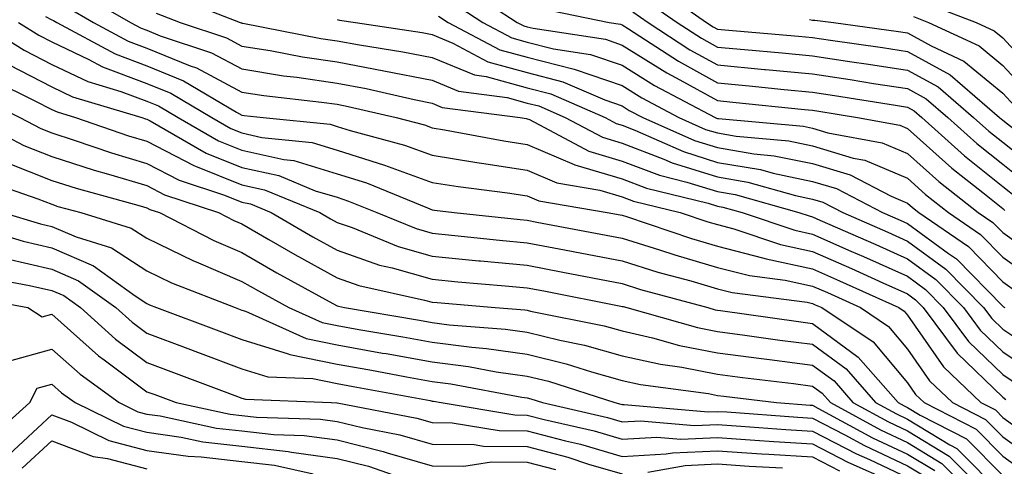
# Model space of a CAD drawing. Units: inches. Extents: x 1000163 to 1002803, y 7247738 to 7250378.
# Drawn here: x 1000555 to 1000658, y 7249755 to 7249802 of the extents above; entities that cross this region are included whole.
import ezdxf

# ---------------------------------------------------------------- set-up
doc = ezdxf.new("R2010")
doc.units = ezdxf.units.IN
doc.header["$MEASUREMENT"] = 0
doc.layers.add('Contour_10007247', color=7, linetype='Continuous', true_color=0x63177c)

msp = doc.modelspace()

# ---------------------------------------------------------------- linework, layer by layer
at = {"layer": 'Contour_10007247'}
for points in [[(1000601.59, 7249805.46, 3059), (1000607.01, 7249801.92, 3059), (1000607.69, 7249801.56, 3059), (1000608.05, 7249801.46, 3059), (1000608.67, 7249801.3, 3059), (1000616.28, 7249800.15, 3059), (1000618.05, 7249799.54, 3059), (1000622.73, 7249796.6, 3059), (1000624.09, 7249795.88, 3059), (1000628.05, 7249793.69, 3059), (1000629.66, 7249793.53, 3059), (1000637.2, 7249792.77, 3059), (1000638.05, 7249792.69, 3059), (1000638.71, 7249792.58, 3059), (1000642.79, 7249791.92, 3059), (1000647.23, 7249791.1, 3059), (1000648.05, 7249790.75, 3059), (1000652.71, 7249786.58, 3059), (1000655.95, 7249784.02, 3059), (1000658.05, 7249782.34, 3059), (1000658.28, 7249782.15, 3059)], [(1000621.7, 7249805.57, 3063), (1000626.89, 7249801.92, 3063), (1000627.59, 7249801.46, 3063), (1000628.05, 7249801.21, 3063), (1000628.84, 7249801.13, 3063), (1000636.59, 7249800.46, 3063), (1000638.05, 7249800.32, 3063), (1000639.93, 7249800.04, 3063), (1000645.4, 7249799.27, 3063), (1000648.05, 7249798.86, 3063), (1000652.52, 7249796.39, 3063), (1000657.73, 7249791.92, 3063), (1000657.9, 7249791.77, 3063), (1000658.05, 7249791.65, 3063), (1000659.35, 7249790.62, 3063)], [(1000561.09, 7249804.96, 3053), (1000566.32, 7249801.92, 3053), (1000567.44, 7249801.31, 3053), (1000568.05, 7249801.09, 3053), (1000569.46, 7249800.51, 3053), (1000574.85, 7249798.72, 3053), (1000578.05, 7249797.02, 3053), (1000582.44, 7249796.31, 3053), (1000583.81, 7249796.16, 3053), (1000588.05, 7249795.53, 3053), (1000591.1, 7249794.97, 3053), (1000596.17, 7249793.8, 3053), (1000598.05, 7249793.41, 3053), (1000599.11, 7249792.98, 3053), (1000607.32, 7249791.92, 3053), (1000607.93, 7249791.8, 3053), (1000608.05, 7249791.78, 3053), (1000608.28, 7249791.69, 3053), (1000614.52, 7249788.39, 3053), (1000618.05, 7249787.34, 3053), (1000621.97, 7249785.84, 3053), (1000624.84, 7249785.13, 3053), (1000628.05, 7249784.13, 3053), (1000629.93, 7249783.8, 3053), (1000636.6, 7249781.92, 3053), (1000637.69, 7249781.56, 3053), (1000638.05, 7249781.48, 3053), (1000638.84, 7249781.13, 3053), (1000644.7, 7249778.57, 3053), (1000648.05, 7249777.06, 3053), (1000651.02, 7249774.89, 3053), (1000653.93, 7249771.92, 3053), (1000655.69, 7249769.56, 3053), (1000658.05, 7249767.27, 3053), (1000661.27, 7249765.14, 3053)], [(1000570.81, 7249804.68, 3055), (1000577.85, 7249801.92, 3055), (1000578, 7249801.87, 3055), (1000578.05, 7249801.84, 3055), (1000578.14, 7249801.83, 3055), (1000586.36, 7249800.23, 3055), (1000588.05, 7249799.99, 3055), (1000590.42, 7249799.55, 3055), (1000594.97, 7249798.84, 3055), (1000598.05, 7249798.23, 3055), (1000602.52, 7249796.39, 3055), (1000603.73, 7249796.24, 3055), (1000608.05, 7249795.05, 3055), (1000610.54, 7249794.41, 3055), (1000616.24, 7249791.92, 3055), (1000617.42, 7249791.3, 3055), (1000618.05, 7249791.11, 3055), (1000619.37, 7249790.6, 3055), (1000624.47, 7249788.34, 3055), (1000628.05, 7249787.2, 3055), (1000632.57, 7249786.44, 3055), (1000633.91, 7249786.06, 3055), (1000638.05, 7249785.2, 3055), (1000640.57, 7249784.44, 3055), (1000645.43, 7249781.92, 3055), (1000647.26, 7249781.13, 3055), (1000648.05, 7249780.77, 3055), (1000652.37, 7249777.6, 3055), (1000653.18, 7249777.05, 3055), (1000658.05, 7249772.07, 3055), (1000658.14, 7249772.01, 3055), (1000658.29, 7249771.92, 3055)], [(1000620.43, 7249804.3, 3062), (1000623.82, 7249801.92, 3062), (1000626.38, 7249800.25, 3062), (1000628.05, 7249799.32, 3062), (1000630.91, 7249799.06, 3062), (1000634.85, 7249798.72, 3062), (1000638.05, 7249798.41, 3062), (1000642.18, 7249797.79, 3062), (1000643.7, 7249797.57, 3062), (1000648.05, 7249796.91, 3062), (1000651.26, 7249795.13, 3062), (1000655, 7249791.92, 3062), (1000656.6, 7249790.47, 3062), (1000658.05, 7249789.32, 3062), (1000662.18, 7249786.05, 3062)], [(1000559.66, 7249803.53, 3052), (1000562.44, 7249801.92, 3052), (1000566.09, 7249799.96, 3052), (1000568.05, 7249799.22, 3052), (1000572.61, 7249797.36, 3052), (1000573.27, 7249797.14, 3052), (1000578.05, 7249794.6, 3052), (1000580.35, 7249794.22, 3052), (1000586.43, 7249793.54, 3052), (1000588.05, 7249793.31, 3052), (1000589.22, 7249793.09, 3052), (1000594.27, 7249791.92, 3052), (1000597.26, 7249791.13, 3052), (1000598.05, 7249790.84, 3052), (1000599.34, 7249790.63, 3052), (1000605.59, 7249789.46, 3052), (1000608.05, 7249789.09, 3052), (1000612.99, 7249786.98, 3052), (1000613.07, 7249786.94, 3052), (1000618.05, 7249785.46, 3052), (1000620.61, 7249784.48, 3052), (1000627.07, 7249782.9, 3052), (1000628.05, 7249782.59, 3052), (1000628.63, 7249782.5, 3052), (1000630.65, 7249781.92, 3052), (1000636.18, 7249780.05, 3052), (1000638.05, 7249779.65, 3052), (1000642.1, 7249777.87, 3052), (1000643.42, 7249777.29, 3052), (1000648.05, 7249775.21, 3052), (1000649.94, 7249773.81, 3052), (1000651.81, 7249771.92, 3052), (1000654.47, 7249768.34, 3052), (1000658.05, 7249764.88, 3052), (1000659.83, 7249763.7, 3052)], [(1000600.16, 7249804.03, 3058), (1000603.38, 7249801.92, 3058), (1000606.43, 7249800.3, 3058), (1000608.05, 7249799.86, 3058), (1000610.82, 7249799.15, 3058), (1000614.69, 7249798.56, 3058), (1000618.05, 7249797.41, 3058), (1000621.42, 7249795.29, 3058), (1000627.82, 7249791.92, 3058), (1000627.97, 7249791.84, 3058), (1000628.05, 7249791.82, 3058), (1000628.17, 7249791.8, 3058), (1000637.12, 7249790.99, 3058), (1000638.05, 7249790.81, 3058), (1000639.65, 7249790.32, 3058), (1000645.38, 7249789.25, 3058), (1000648.05, 7249788.13, 3058), (1000651.32, 7249785.19, 3058), (1000655.49, 7249781.92, 3058), (1000657.01, 7249780.88, 3058), (1000658.05, 7249779.81, 3058), (1000662.67, 7249776.54, 3058)], [(1000609.51, 7249803.38, 3060), (1000616.66, 7249801.92, 3060), (1000617.86, 7249801.73, 3060), (1000618.05, 7249801.68, 3060), (1000618.71, 7249801.26, 3060), (1000623.96, 7249797.83, 3060), (1000628.05, 7249795.56, 3060), (1000631.38, 7249795.25, 3060), (1000635.09, 7249794.88, 3060), (1000638.05, 7249794.6, 3060), (1000640.37, 7249794.24, 3060), (1000646.77, 7249793.2, 3060), (1000648.05, 7249792.99, 3060), (1000648.74, 7249792.61, 3060), (1000649.55, 7249791.92, 3060), (1000654.02, 7249787.89, 3060), (1000658.05, 7249784.67, 3060), (1000659.58, 7249783.45, 3060)], [(1000650.03, 7249803.9, 3066), (1000655.27, 7249801.92, 3066), (1000657.17, 7249801.04, 3066), (1000658.05, 7249800.31, 3066), (1000662.08, 7249795.95, 3066)], [(1000557.41, 7249802.56, 3051), (1000558.05, 7249802.19, 3051), (1000558.24, 7249802.11, 3051), (1000558.57, 7249801.92, 3051), (1000564.73, 7249798.6, 3051), (1000568.05, 7249797.37, 3051), (1000571.92, 7249795.79, 3051), (1000577.48, 7249792.49, 3051), (1000578.05, 7249792.18, 3051), (1000578.27, 7249792.14, 3051), (1000580.3, 7249791.92, 3051), (1000587.33, 7249791.2, 3051), (1000588.05, 7249790.98, 3051), (1000589.43, 7249790.54, 3051), (1000595.15, 7249789.02, 3051), (1000598.05, 7249787.96, 3051), (1000602.77, 7249787.2, 3051), (1000603.25, 7249787.12, 3051), (1000608.05, 7249786.38, 3051), (1000611.18, 7249785.05, 3051), (1000615.7, 7249784.27, 3051), (1000618.05, 7249783.57, 3051), (1000619.24, 7249783.11, 3051), (1000624.13, 7249781.92, 3051), (1000627.06, 7249780.93, 3051), (1000628.05, 7249780.65, 3051), (1000629.77, 7249780.2, 3051), (1000634.67, 7249778.54, 3051), (1000638.05, 7249777.83, 3051), (1000642.15, 7249776.02, 3051), (1000645.44, 7249774.53, 3051), (1000648.05, 7249773.36, 3051), (1000648.88, 7249772.75, 3051), (1000649.69, 7249771.92, 3051), (1000653.25, 7249767.12, 3051), (1000658.05, 7249762.49, 3051), (1000658.39, 7249762.26, 3051)], [(1000569.04, 7249802.91, 3054), (1000571.55, 7249801.92, 3054), (1000576.43, 7249800.3, 3054), (1000578.05, 7249799.43, 3054), (1000581.02, 7249798.95, 3054), (1000584.43, 7249798.3, 3054), (1000588.05, 7249797.76, 3054), (1000592.97, 7249796.84, 3054), (1000598.05, 7249795.83, 3054), (1000600.81, 7249794.68, 3054), (1000605.95, 7249794.02, 3054), (1000608.05, 7249793.44, 3054), (1000609.26, 7249793.13, 3054), (1000612.04, 7249791.92, 3054), (1000615.97, 7249789.84, 3054), (1000618.05, 7249789.22, 3054), (1000622.42, 7249787.55, 3054), (1000623.29, 7249787.16, 3054), (1000628.05, 7249785.67, 3054), (1000631.25, 7249785.12, 3054), (1000636.26, 7249783.71, 3054), (1000638.05, 7249783.34, 3054), (1000639.13, 7249783, 3054), (1000641.23, 7249781.92, 3054), (1000645.98, 7249779.85, 3054), (1000648.05, 7249778.91, 3054), (1000652.08, 7249775.95, 3054), (1000656.05, 7249771.92, 3054), (1000656.9, 7249770.77, 3054), (1000658.05, 7249769.66, 3054), (1000662.71, 7249766.58, 3054)], [(1000588.05, 7249802.21, 3056), (1000588.3, 7249802.17, 3056), (1000590, 7249801.92, 3056), (1000596.99, 7249800.86, 3056), (1000598.05, 7249800.64, 3056), (1000600.23, 7249799.74, 3056), (1000603.92, 7249797.79, 3056), (1000608.05, 7249796.66, 3056), (1000611.81, 7249795.68, 3056), (1000616.2, 7249793.77, 3056), (1000618.05, 7249793.13, 3056), (1000618.79, 7249792.66, 3056), (1000620.21, 7249791.92, 3056), (1000625.63, 7249789.5, 3056), (1000628.05, 7249788.75, 3056), (1000631.88, 7249788.09, 3056), (1000634.03, 7249787.9, 3056), (1000638.05, 7249787.07, 3056), (1000642.01, 7249785.88, 3056), (1000646.34, 7249783.63, 3056), (1000648.05, 7249782.91, 3056), (1000648.57, 7249782.44, 3056), (1000649.23, 7249781.92, 3056), (1000654.46, 7249778.33, 3056), (1000658.05, 7249774.64, 3056), (1000659.65, 7249773.52, 3056)], [(1000598.72, 7249802.59, 3057), (1000599.75, 7249801.92, 3057), (1000605.18, 7249799.05, 3057), (1000608.05, 7249798.26, 3057), (1000612.98, 7249796.99, 3057), (1000613.1, 7249796.97, 3057), (1000618.05, 7249795.27, 3057), (1000620.1, 7249793.97, 3057), (1000624.01, 7249791.92, 3057), (1000626.8, 7249790.67, 3057), (1000628.05, 7249790.29, 3057), (1000630.02, 7249789.95, 3057), (1000635.58, 7249789.45, 3057), (1000638.05, 7249788.94, 3057), (1000642.32, 7249787.65, 3057), (1000643.55, 7249787.42, 3057), (1000648.05, 7249785.52, 3057), (1000649.94, 7249783.81, 3057), (1000652.36, 7249781.92, 3057), (1000655.73, 7249779.6, 3057), (1000658.05, 7249777.23, 3057), (1000661.16, 7249775.03, 3057)], [(1000619.17, 7249803.04, 3061), (1000620.76, 7249801.92, 3061), (1000625.17, 7249799.04, 3061), (1000628.05, 7249797.45, 3061), (1000632.99, 7249796.98, 3061), (1000633.1, 7249796.97, 3061), (1000638.05, 7249796.5, 3061), (1000642.03, 7249795.9, 3061), (1000644.47, 7249795.5, 3061), (1000648.05, 7249794.96, 3061), (1000650, 7249793.87, 3061), (1000652.28, 7249791.92, 3061), (1000655.32, 7249789.19, 3061), (1000658.05, 7249787, 3061), (1000660.88, 7249784.75, 3061)], [(1000637.75, 7249802.22, 3064), (1000638.05, 7249802.16, 3064), (1000638.29, 7249802.16, 3064), (1000640.27, 7249801.92, 3064), (1000647.09, 7249800.96, 3064), (1000648.05, 7249800.82, 3064), (1000650.52, 7249799.45, 3064), (1000653.98, 7249797.85, 3064), (1000658.05, 7249794.49, 3064), (1000659.29, 7249793.16, 3064)], [(1000648.66, 7249802.53, 3065), (1000650.24, 7249801.92, 3065), (1000655.57, 7249799.44, 3065), (1000658.05, 7249797.4, 3065), (1000660.69, 7249794.56, 3065)], [(1000550.49, 7249801.92, 3049), (1000555.14, 7249799.01, 3049), (1000558.05, 7249797.5, 3049), (1000561.83, 7249795.7, 3049), (1000565.3, 7249794.67, 3049), (1000568.05, 7249793.65, 3049), (1000569.27, 7249793.14, 3049), (1000571.34, 7249791.92, 3049), (1000575.6, 7249789.47, 3049), (1000578.05, 7249788.48, 3049), (1000582.47, 7249787.5, 3049), (1000583.52, 7249787.39, 3049), (1000588.05, 7249786, 3049), (1000591.16, 7249785.03, 3049), (1000597.57, 7249782.4, 3049), (1000598.05, 7249782.22, 3049), (1000598.31, 7249782.18, 3049), (1000600.38, 7249781.92, 3049), (1000607.31, 7249781.18, 3049), (1000608.05, 7249781.1, 3049), (1000609.06, 7249780.91, 3049), (1000615.79, 7249779.66, 3049), (1000618.05, 7249779.23, 3049), (1000621.97, 7249778, 3049), (1000623.59, 7249777.46, 3049), (1000628.05, 7249776.15, 3049), (1000631.41, 7249775.28, 3049), (1000635.18, 7249774.79, 3049), (1000638.05, 7249774.19, 3049), (1000639.62, 7249773.49, 3049), (1000643.09, 7249771.92, 3049), (1000646.06, 7249769.93, 3049), (1000648.05, 7249767.55, 3049), (1000650.36, 7249764.23, 3049), (1000652.78, 7249761.92, 3049), (1000656.26, 7249760.13, 3049), (1000658.05, 7249758.34, 3049), (1000661.77, 7249755.64, 3049)], [(1000554.54, 7249801.92, 3050), (1000556.7, 7249800.57, 3050), (1000558.05, 7249799.87, 3050), (1000561.96, 7249798.01, 3050), (1000563.38, 7249797.25, 3050), (1000568.05, 7249795.5, 3050), (1000570.59, 7249794.46, 3050), (1000574.89, 7249791.92, 3050), (1000576.9, 7249790.77, 3050), (1000578.05, 7249790.3, 3050), (1000580.14, 7249789.83, 3050), (1000585.42, 7249789.29, 3050), (1000588.05, 7249788.49, 3050), (1000593.05, 7249786.92, 3050), (1000593.06, 7249786.91, 3050), (1000598.05, 7249785.09, 3050), (1000600.78, 7249784.65, 3050), (1000605.97, 7249784, 3050), (1000608.05, 7249783.69, 3050), (1000609.29, 7249783.16, 3050), (1000616.47, 7249781.92, 3050), (1000617.81, 7249781.68, 3050), (1000618.05, 7249781.63, 3050), (1000618.48, 7249781.49, 3050), (1000625.33, 7249779.2, 3050), (1000628.05, 7249778.39, 3050), (1000632.81, 7249777.16, 3050), (1000633.17, 7249777.04, 3050), (1000638.05, 7249776.01, 3050), (1000640.88, 7249774.75, 3050), (1000647.14, 7249771.92, 3050), (1000647.69, 7249771.56, 3050), (1000648.05, 7249771.12, 3050), (1000651.83, 7249765.7, 3050), (1000655.76, 7249761.92, 3050), (1000657.28, 7249761.15, 3050), (1000658.05, 7249760.37, 3050), (1000662.94, 7249756.81, 3050)], [(1000553.59, 7249797.46, 3048), (1000558.05, 7249795.13, 3048), (1000560.23, 7249794.1, 3048), (1000567.53, 7249791.92, 3048), (1000567.91, 7249791.78, 3048), (1000568.05, 7249791.74, 3048), (1000568.41, 7249791.56, 3048), (1000574.3, 7249788.17, 3048), (1000578.05, 7249786.66, 3048), (1000581.93, 7249785.8, 3048), (1000585.76, 7249784.21, 3048), (1000588.05, 7249783.52, 3048), (1000589.26, 7249783.13, 3048), (1000592.23, 7249781.92, 3048), (1000596.37, 7249780.24, 3048), (1000598.05, 7249779.75, 3048), (1000600.45, 7249779.52, 3048), (1000605.14, 7249779.01, 3048), (1000608.05, 7249778.74, 3048), (1000611.98, 7249777.99, 3048), (1000613.78, 7249777.65, 3048), (1000618.05, 7249776.84, 3048), (1000621.79, 7249775.66, 3048), (1000625.25, 7249774.72, 3048), (1000628.05, 7249773.9, 3048), (1000629.62, 7249773.49, 3048), (1000637.48, 7249772.49, 3048), (1000638.05, 7249772.36, 3048), (1000638.35, 7249772.22, 3048), (1000639.04, 7249771.92, 3048), (1000644.43, 7249768.3, 3048), (1000648.05, 7249763.99, 3048), (1000648.9, 7249762.77, 3048), (1000649.79, 7249761.92, 3048), (1000655.26, 7249759.13, 3048), (1000658.05, 7249756.3, 3048), (1000660.59, 7249754.46, 3048)], [(1000551.93, 7249795.8, 3047), (1000556.29, 7249793.68, 3047), (1000558.05, 7249792.76, 3047), (1000558.63, 7249792.5, 3047), (1000560.54, 7249791.92, 3047), (1000566.13, 7249790, 3047), (1000568.05, 7249789.42, 3047), (1000572.99, 7249786.86, 3047), (1000573.16, 7249786.81, 3047), (1000578.05, 7249784.84, 3047), (1000580.43, 7249784.3, 3047), (1000586.23, 7249781.92, 3047), (1000587.38, 7249781.25, 3047), (1000588.05, 7249780.88, 3047), (1000589.64, 7249780.33, 3047), (1000594.49, 7249778.36, 3047), (1000598.05, 7249777.33, 3047), (1000602.98, 7249776.85, 3047), (1000603.13, 7249776.84, 3047), (1000608.05, 7249776.37, 3047), (1000611.79, 7249775.66, 3047), (1000614.92, 7249775.05, 3047), (1000618.05, 7249774.44, 3047), (1000619.97, 7249773.84, 3047), (1000627.03, 7249771.92, 3047), (1000627.83, 7249771.7, 3047), (1000628.05, 7249771.66, 3047), (1000628.36, 7249771.61, 3047), (1000636.58, 7249770.45, 3047), (1000638.05, 7249770.26, 3047), (1000642.85, 7249766.72, 3047), (1000647.05, 7249761.92, 3047), (1000647.7, 7249761.57, 3047), (1000648.05, 7249761.4, 3047), (1000649.36, 7249760.61, 3047), (1000654.24, 7249758.11, 3047), (1000658.05, 7249754.26, 3047)], [(1000550.23, 7249794.1, 3046), (1000554.7, 7249791.92, 3046), (1000556.9, 7249790.77, 3046), (1000558.05, 7249790.31, 3046), (1000560.42, 7249789.55, 3046), (1000564.33, 7249788.2, 3046), (1000568.05, 7249787.09, 3046), (1000571.46, 7249785.33, 3046), (1000576.21, 7249783.76, 3046), (1000578.05, 7249783.01, 3046), (1000578.95, 7249782.82, 3046), (1000581.13, 7249781.92, 3046), (1000585.5, 7249779.37, 3046), (1000588.05, 7249777.96, 3046), (1000592.53, 7249776.4, 3046), (1000593.86, 7249776.11, 3046), (1000598.05, 7249774.91, 3046), (1000600.77, 7249774.64, 3046), (1000605.75, 7249774.22, 3046), (1000608.05, 7249774.01, 3046), (1000609.8, 7249773.67, 3046), (1000617.89, 7249772.08, 3046), (1000618.05, 7249772.05, 3046), (1000618.15, 7249772.02, 3046), (1000618.51, 7249771.92, 3046), (1000625.95, 7249769.82, 3046), (1000628.05, 7249769.41, 3046), (1000630.94, 7249769.03, 3046), (1000634.63, 7249768.5, 3046), (1000638.05, 7249768.06, 3046), (1000641.59, 7249765.46, 3046), (1000644.68, 7249761.92, 3046), (1000646.87, 7249760.74, 3046), (1000648.05, 7249760.18, 3046), (1000652.49, 7249757.48, 3046), (1000653.23, 7249757.1, 3046), (1000658.05, 7249752.23, 3046)], [(1000549.51, 7249791.92, 3045), (1000555.11, 7249788.98, 3045), (1000558.05, 7249787.8, 3045), (1000562.5, 7249786.37, 3045), (1000564.01, 7249785.96, 3045), (1000568.05, 7249784.75, 3045), (1000569.92, 7249783.79, 3045), (1000575.59, 7249781.92, 3045), (1000577.21, 7249781.08, 3045), (1000578.05, 7249780.72, 3045), (1000580.87, 7249779.1, 3045), (1000583.63, 7249777.5, 3045), (1000588.05, 7249775.04, 3045), (1000590.36, 7249774.23, 3045), (1000597.26, 7249772.71, 3045), (1000598.05, 7249772.49, 3045), (1000598.57, 7249772.44, 3045), (1000604.67, 7249771.92, 3045), (1000607.81, 7249771.68, 3045), (1000608.05, 7249771.65, 3045), (1000608.41, 7249771.56, 3045), (1000616.13, 7249770, 3045), (1000618.05, 7249769.46, 3045), (1000621.22, 7249768.75, 3045), (1000624.07, 7249767.94, 3045), (1000628.05, 7249767.16, 3045), (1000632.68, 7249766.55, 3045), (1000633.52, 7249766.45, 3045), (1000638.05, 7249765.87, 3045), (1000640.33, 7249764.2, 3045), (1000642.31, 7249761.92, 3045), (1000646.03, 7249759.9, 3045), (1000648.05, 7249758.95, 3045), (1000652.42, 7249756.3, 3045), (1000656.76, 7249751.92, 3045)], [(1000553.31, 7249787.18, 3044), (1000558.05, 7249785.29, 3044), (1000560.61, 7249784.48, 3044), (1000567.34, 7249782.63, 3044), (1000568.05, 7249782.42, 3044), (1000568.38, 7249782.25, 3044), (1000569.39, 7249781.92, 3044), (1000575.09, 7249778.96, 3044), (1000578.05, 7249777.7, 3044), (1000581.72, 7249775.59, 3044), (1000587.61, 7249772.36, 3044), (1000588.05, 7249772.12, 3044), (1000588.2, 7249772.07, 3044), (1000588.85, 7249771.92, 3044), (1000596.71, 7249770.58, 3044), (1000598.05, 7249770.34, 3044), (1000599.86, 7249770.11, 3044), (1000605.78, 7249769.65, 3044), (1000608.05, 7249769.33, 3044), (1000611.48, 7249768.49, 3044), (1000614.09, 7249767.96, 3044), (1000618.05, 7249766.86, 3044), (1000622.08, 7249765.95, 3044), (1000624.32, 7249765.65, 3044), (1000628.05, 7249764.92, 3044), (1000630.7, 7249764.57, 3044), (1000636.05, 7249763.92, 3044), (1000638.05, 7249763.67, 3044), (1000639.06, 7249762.93, 3044), (1000639.93, 7249761.92, 3044), (1000645.2, 7249759.07, 3044), (1000648.05, 7249757.73, 3044), (1000651.66, 7249755.53, 3044), (1000655.25, 7249751.92, 3044)], [(1000551.32, 7249785.19, 3043), (1000556.6, 7249783.37, 3043), (1000558.05, 7249782.79, 3043), (1000558.7, 7249782.57, 3043), (1000561.11, 7249781.92, 3043), (1000566.42, 7249780.29, 3043), (1000568.05, 7249779.22, 3043), (1000572.96, 7249776.83, 3043), (1000573.24, 7249776.73, 3043), (1000578.05, 7249774.67, 3043), (1000579.8, 7249773.67, 3043), (1000582.99, 7249771.92, 3043), (1000586.48, 7249770.35, 3043), (1000588.05, 7249770.03, 3043), (1000590.35, 7249769.62, 3043), (1000594.96, 7249768.83, 3043), (1000598.05, 7249768.28, 3043), (1000602.22, 7249767.75, 3043), (1000603.76, 7249767.63, 3043), (1000608.05, 7249767.03, 3043), (1000612.14, 7249766.01, 3043), (1000614.81, 7249765.16, 3043), (1000618.05, 7249764.25, 3043), (1000619.95, 7249763.82, 3043), (1000627.1, 7249762.87, 3043), (1000628.05, 7249762.68, 3043), (1000628.72, 7249762.59, 3043), (1000634.26, 7249761.92, 3043), (1000637.79, 7249761.66, 3043), (1000638.05, 7249761.64, 3043), (1000638.63, 7249761.34, 3043), (1000644.36, 7249758.23, 3043), (1000648.05, 7249756.5, 3043), (1000650.9, 7249754.77, 3043)], [(1000552.9, 7249781.92, 3042), (1000556.86, 7249780.73, 3042), (1000558.05, 7249780.46, 3042), (1000560.61, 7249779.36, 3042), (1000564.34, 7249778.21, 3042), (1000568.05, 7249775.79, 3042), (1000570.66, 7249774.53, 3042), (1000577.33, 7249771.92, 3042), (1000577.85, 7249771.72, 3042), (1000578.05, 7249771.65, 3042), (1000578.44, 7249771.53, 3042), (1000584.79, 7249768.66, 3042), (1000588.05, 7249767.99, 3042), (1000592.83, 7249767.14, 3042), (1000593.22, 7249767.09, 3042), (1000598.05, 7249766.22, 3042), (1000601.86, 7249765.73, 3042), (1000604.8, 7249765.17, 3042), (1000608.05, 7249764.71, 3042), (1000610.3, 7249764.17, 3042), (1000617.28, 7249761.92, 3042), (1000617.9, 7249761.77, 3042), (1000618.05, 7249761.73, 3042), (1000618.23, 7249761.74, 3042), (1000627.09, 7249760.96, 3042), (1000628.05, 7249761, 3042), (1000629.03, 7249760.94, 3042), (1000636.52, 7249760.39, 3042), (1000638.05, 7249760.29, 3042), (1000641.44, 7249758.53, 3042), (1000643.53, 7249757.4, 3042), (1000648.05, 7249755.28, 3042), (1000650.14, 7249754.01, 3042)], [(1000549.36, 7249780.61, 3041), (1000555.03, 7249778.9, 3041), (1000558.05, 7249778.21, 3041), (1000562.45, 7249776.32, 3041), (1000566.81, 7249773.16, 3041), (1000568.05, 7249772.35, 3041), (1000568.34, 7249772.21, 3041), (1000569.08, 7249771.92, 3041), (1000575.61, 7249769.48, 3041), (1000578.05, 7249768.57, 3041), (1000582.91, 7249767.06, 3041), (1000583.1, 7249766.97, 3041), (1000588.05, 7249765.96, 3041), (1000591.49, 7249765.36, 3041), (1000595.34, 7249764.63, 3041), (1000598.05, 7249764.15, 3041), (1000600.03, 7249763.9, 3041), (1000607.48, 7249762.49, 3041), (1000608.05, 7249762.41, 3041), (1000608.44, 7249762.31, 3041), (1000609.66, 7249761.92, 3041), (1000616.5, 7249760.37, 3041), (1000618.05, 7249759.91, 3041), (1000619.95, 7249760.02, 3041), (1000625.65, 7249759.52, 3041), (1000628.05, 7249759.63, 3041), (1000630.51, 7249759.46, 3041), (1000635.24, 7249759.11, 3041), (1000638.05, 7249758.93, 3041), (1000642.67, 7249756.54, 3041), (1000644.04, 7249755.93, 3041), (1000648.05, 7249754.05, 3041)], [(1000553.21, 7249777.08, 3040), (1000558.05, 7249775.97, 3040), (1000560.88, 7249774.75, 3040), (1000564.79, 7249771.92, 3040), (1000566.51, 7249770.38, 3040), (1000568.05, 7249769.22, 3040), (1000572.36, 7249767.61, 3040), (1000573.37, 7249767.24, 3040), (1000578.05, 7249765.48, 3040), (1000580.76, 7249764.63, 3040), (1000585.52, 7249764.45, 3040), (1000588.05, 7249763.93, 3040), (1000589.76, 7249763.63, 3040), (1000597.84, 7249762.13, 3040), (1000598.05, 7249762.09, 3040), (1000598.2, 7249762.07, 3040), (1000598.99, 7249761.92, 3040), (1000606.75, 7249760.62, 3040), (1000608.05, 7249760.61, 3040), (1000609.83, 7249760.14, 3040), (1000615.08, 7249758.95, 3040), (1000618.05, 7249758.08, 3040), (1000621.68, 7249758.29, 3040), (1000624.2, 7249758.07, 3040), (1000628.05, 7249758.24, 3040), (1000631.99, 7249757.98, 3040), (1000633.97, 7249757.84, 3040), (1000638.05, 7249757.57, 3040), (1000641.77, 7249755.64, 3040), (1000646.35, 7249753.62, 3040)], [(1000551.22, 7249775.09, 3039), (1000555.71, 7249774.26, 3039), (1000558.05, 7249773.73, 3039), (1000559.32, 7249773.19, 3039), (1000561.06, 7249771.92, 3039), (1000564.74, 7249768.61, 3039), (1000568.05, 7249766.15, 3039), (1000571.13, 7249765, 3039), (1000577.29, 7249762.68, 3039), (1000578.05, 7249762.4, 3039), (1000578.41, 7249762.28, 3039), (1000587.44, 7249761.92, 3039), (1000588.03, 7249761.9, 3039), (1000588.05, 7249761.9, 3039), (1000588.08, 7249761.89, 3039), (1000596.43, 7249760.3, 3039), (1000598.05, 7249759.83, 3039), (1000600.16, 7249759.81, 3039), (1000605.11, 7249758.98, 3039), (1000608.05, 7249758.96, 3039), (1000612.07, 7249757.9, 3039), (1000613.67, 7249757.54, 3039), (1000618.05, 7249756.26, 3039), (1000622.65, 7249756.52, 3039), (1000623.32, 7249756.65, 3039), (1000628.05, 7249756.85, 3039), (1000632.68, 7249756.55, 3039), (1000633.46, 7249756.51, 3039), (1000638.05, 7249756.22, 3039), (1000640.88, 7249754.75, 3039)], [(1000549.21, 7249773.08, 3038), (1000555.55, 7249771.92, 3038), (1000557.06, 7249770.93, 3038), (1000558.05, 7249771.21, 3038), (1000562.97, 7249766.84, 3038), (1000563.55, 7249766.42, 3038), (1000568.05, 7249763.07, 3038), (1000568.89, 7249762.76, 3038), (1000571.13, 7249761.92, 3038), (1000576.83, 7249760.7, 3038), (1000578.05, 7249760.55, 3038), (1000579.58, 7249760.39, 3038), (1000586.32, 7249760.19, 3038), (1000588.05, 7249759.95, 3038), (1000590.68, 7249759.29, 3038), (1000594.66, 7249758.53, 3038), (1000598.05, 7249757.55, 3038), (1000602.46, 7249757.51, 3038), (1000603.47, 7249757.34, 3038), (1000608.05, 7249757.31, 3038), (1000612.32, 7249756.19, 3038), (1000614.51, 7249755.46, 3038), (1000618.05, 7249754.43, 3038)], [(1000553.65, 7249766.32, 3037), (1000558.05, 7249767.54, 3037), (1000561.03, 7249764.9, 3037), (1000565.15, 7249761.92, 3037), (1000567.1, 7249760.97, 3037), (1000568.05, 7249760.72, 3037), (1000569.45, 7249760.52, 3037), (1000575.38, 7249759.25, 3037), (1000578.05, 7249758.94, 3037), (1000581.41, 7249758.56, 3037), (1000584.6, 7249758.47, 3037), (1000588.05, 7249757.99, 3037), (1000592.91, 7249756.78, 3037), (1000593.32, 7249756.65, 3037), (1000598.05, 7249755.27, 3037), (1000601.37, 7249755.24, 3037), (1000604.29, 7249755.68, 3037), (1000608.05, 7249755.66, 3037), (1000611.01, 7249754.88, 3037)], [(1000551.69, 7249758.28, 3036), (1000555.73, 7249761.92, 3036), (1000556.53, 7249763.44, 3036), (1000558.05, 7249763.86, 3036), (1000559.08, 7249762.95, 3036), (1000560.5, 7249761.92, 3036), (1000565.58, 7249759.45, 3036), (1000568.05, 7249758.8, 3036), (1000571.67, 7249758.3, 3036), (1000573.94, 7249757.81, 3036), (1000578.05, 7249757.33, 3036), (1000582.91, 7249756.78, 3036), (1000583.26, 7249756.71, 3036), (1000588.05, 7249756.04, 3036), (1000591.35, 7249755.22, 3036), (1000596.54, 7249753.43, 3036)], [(1000553.54, 7249756.43, 3035), (1000558.05, 7249760.63, 3035), (1000560.12, 7249759.85, 3035), (1000564.07, 7249757.94, 3035), (1000568.05, 7249756.87, 3035), (1000572.41, 7249756.28, 3035), (1000573.75, 7249756.22, 3035), (1000578.05, 7249755.72, 3035), (1000581.46, 7249755.33, 3035), (1000585.53, 7249754.44, 3035)], [(1000554.95, 7249755.02, 3034), (1000558.05, 7249757.9, 3034), (1000562.39, 7249756.26, 3034), (1000563.93, 7249756.04, 3034), (1000568.05, 7249754.95, 3034)], [(1000620.72, 7249754.59, 3038), (1000624.65, 7249755.32, 3038), (1000628.05, 7249755.47, 3038), (1000631.38, 7249755.25, 3038), (1000634.91, 7249755.06, 3038)]]:
    msp.add_polyline3d(points, dxfattribs=at)

doc.saveas('drawing.dxf')
